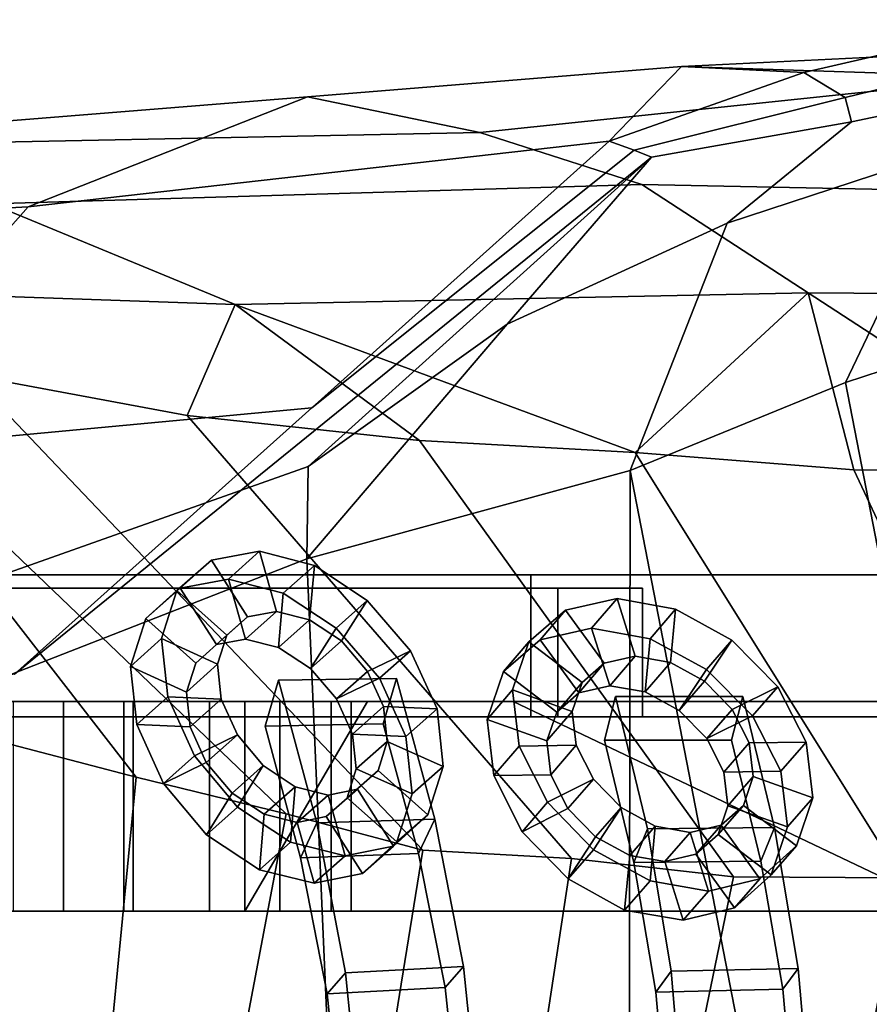
# Model space of a CAD drawing. Units: metres. Extents: x -7.1 to 7.1, y -1.9 to 1.9.
# Drawn here: x 0.8 to 1.8, y 0.5 to 1.7 of the extents above; entities that cross this region are included whole.
import ezdxf

# ---------------------------------------------------------------- set-up
doc = ezdxf.new("R2010")
doc.units = ezdxf.units.M
for name, color, linetype in [('BASE', 5, 'CONTINUOUS'), ('BASE$', 6, 'CONTINUOUS'), ('EYELETS', 9, 'CONTINUOUS'), ('LACES', 8, 'CONTINUOUS'), ('OUTERSHOE', 11, 'CONTINUOUS')]:
    doc.layers.add(name, color=color, linetype=linetype)

msp = doc.modelspace()

# ---------------------------------------------------------------- linework, layer by layer
at = {"layer": 'BASE'}
for points in [[(5.39754, 0.588092, -4.00731), (-4.56936, 0.588092, -4.00731), (-4.56934, 0.84839, -4.00731), (5.39754, 0.84838, -4.00729)], [(-1.20458, 0.848388, -3.02873), (5.39754, 0.84838, -4.00729), (-4.56934, 0.84839, -4.00731), (-1.34591, 0.848388, -3.01133)], [(5.39754, 0.84838, -4.00729), (-1.20458, 0.848388, -3.02873), (-0.905484, 0.848386, -3.05783)], [(5.39754, 0.84838, -4.00729), (-0.905484, 0.848386, -3.05783), (-0.70174, 0.848386, -3.07721)], [(5.39754, 0.84838, -4.00729), (-0.70174, 0.848386, -3.07721), (-0.545494, 0.848386, -3.08923)], [(5.39754, 0.84838, -4.00729), (-0.545494, 0.848386, -3.08923), (-0.388892, 0.848386, -3.09617)], [(5.39754, 0.84838, -4.00729), (-0.388892, 0.848386, -3.09617), (-0.184082, 0.848384, -3.10041)], [(5.39754, 0.84838, -4.00729), (-0.184082, 0.848384, -3.10041), (0.116786, 0.848384, -3.10425)], [(-0.157904, 0.588092, -1.89749), (1.1623, 0.588092, -1.88649), (1.1623, 0.848384, -1.88649), (-0.1579, 0.848384, -1.89749)], [(-0.133532, 0.848384, -1.90797), (-0.1579, 0.848384, -1.89749), (1.1623, 0.848384, -1.88649), (1.13746, 0.848384, -1.89761)], [(-0.071244, 0.848384, -1.94047), (-0.133532, 0.848384, -1.90797), (1.13746, 0.848384, -1.89761), (1.07346, 0.848384, -1.93089)], [(0.01274, 0.848388, -1.99649), (-0.071244, 0.848384, -1.94047), (1.07346, 0.848384, -1.93089), (0.98618, 0.848388, -1.98611)], [(0.102202, 0.848388, -2.07757), (0.01274, 0.848388, -1.99649), (0.98618, 0.848388, -1.98611), (0.89144, 0.848388, -2.06313)], [(0.180914, 0.848384, -2.18525), (0.102202, 0.848388, -2.07757), (0.89144, 0.848388, -2.06313), (0.80504, 0.848388, -2.16173)], [(0.171802, 0.848384, -3.10491), (5.39754, 0.84838, -4.00729), (0.116786, 0.848384, -3.10425), (0.144606, 0.848384, -3.10457)], [(5.39754, 0.84838, -4.00729), (0.171802, 0.848384, -3.10491), (0.198388, 0.848384, -3.10523)], [(0.232658, 0.848384, -2.32105), (0.180914, 0.848384, -2.18525), (0.80504, 0.848388, -2.16173), (0.74284, 0.848384, -2.28173)], [(0.249782, 0.848384, -3.10583), (5.39754, 0.84838, -4.00729), (0.198388, 0.848384, -3.10523), (0.224378, 0.848384, -3.10553)], [(5.39754, 0.84838, -4.00729), (0.249782, 0.848384, -3.10583), (0.274618, 0.848384, -3.10613)], [(5.39754, 0.84838, -4.00729), (0.274618, 0.848384, -3.10613), (0.70736, 0.848384, -3.11029)], [(0.87996, 0.588092, -3.11031), (0.87996, 0.848384, -3.11033), (0.70736, 0.848384, -3.11029), (0.70736, 0.588092, -3.11029)], [(5.39754, 0.84838, -4.00729), (0.70736, 0.848384, -3.11029), (0.87996, 0.848384, -3.11033)], [(0.74284, 0.588092, -2.28173), (0.74284, 0.848384, -2.28173), (0.80504, 0.848388, -2.16173), (0.80504, 0.58809, -2.16173)], [(0.89142, 0.58809, -2.06313), (0.80504, 0.58809, -2.16173), (0.80504, 0.848388, -2.16173), (0.89144, 0.848388, -2.06313)], [(0.87996, 0.588092, -3.11031), (1.02994, 0.588092, -3.10799), (1.02994, 0.848384, -3.10799), (0.87996, 0.848384, -3.11033)], [(5.39754, 0.84838, -4.00729), (0.87996, 0.848384, -3.11033), (1.02994, 0.848384, -3.10799)], [(0.98618, 0.588092, -1.98613), (0.89142, 0.58809, -2.06313), (0.89144, 0.848388, -2.06313), (0.98618, 0.848388, -1.98611)], [(0.98618, 0.588092, -1.98613), (0.98618, 0.848388, -1.98611), (1.07346, 0.848384, -1.93089), (1.07346, 0.588092, -1.93089)], [(1.02994, 0.588092, -3.10799), (1.91006, 0.58809, -3.06649), (1.36332, 0.848384, -3.09457), (1.1826, 0.848384, -3.10289)], [(5.39754, 0.84838, -4.00729), (1.02994, 0.848384, -3.10799), (1.1826, 0.848384, -3.10289)], [(1.02994, 0.848384, -3.10799), (1.02994, 0.588092, -3.10799), (1.1826, 0.848384, -3.10289)], [(1.07346, 0.588092, -1.93089), (1.07346, 0.848384, -1.93089), (1.13746, 0.848384, -1.89761), (1.13744, 0.588092, -1.89761)], [(1.13744, 0.588092, -1.89761), (1.13746, 0.848384, -1.89761), (1.1623, 0.848384, -1.88649), (1.1623, 0.588092, -1.88649)], [(5.39754, 0.84838, -4.00729), (1.1826, 0.848384, -3.10289), (1.36332, 0.848384, -3.09457)], [(1.36332, 0.848384, -3.09457), (1.91006, 0.58809, -3.06649), (1.91008, 0.848382, -3.06649), (1.59736, 0.848384, -3.08259)], [(5.39754, 0.84838, -4.00729), (1.36332, 0.848384, -3.09457), (1.59736, 0.848384, -3.08259)], [(5.39754, 0.84838, -4.00729), (1.59736, 0.848384, -3.08259), (1.91008, 0.848382, -3.06649)], [(0.28468, 0.588092, -2.91921), (-4.56936, 0.588092, -4.00731), (5.39754, 0.588092, -4.00731)], [(-0.133538, 0.588092, -1.90797), (1.13744, 0.588092, -1.89761), (1.1623, 0.588092, -1.88649), (-0.157904, 0.588092, -1.89749)], [(-0.07125, 0.588092, -1.94047), (1.07346, 0.588092, -1.93089), (1.13744, 0.588092, -1.89761), (-0.133538, 0.588092, -1.90797)], [(1.07346, 0.588092, -1.93089), (-0.07125, 0.588092, -1.94047), (0.012736, 0.588092, -1.99649)], [(0.012736, 0.588092, -1.99649), (0.102196, 0.58809, -2.07757), (0.98618, 0.588092, -1.98613), (1.07346, 0.588092, -1.93089)], [(0.102196, 0.58809, -2.07757), (0.89142, 0.58809, -2.06313), (0.98618, 0.588092, -1.98613)], [(0.18091, 0.58809, -2.18525), (0.80504, 0.58809, -2.16173), (0.89142, 0.58809, -2.06313), (0.102196, 0.58809, -2.07757)], [(0.18091, 0.58809, -2.18525), (0.232654, 0.588092, -2.32105), (0.74284, 0.588092, -2.28173), (0.80504, 0.58809, -2.16173)], [(0.28468, 0.588092, -2.91921), (5.39754, 0.588092, -4.00731), (0.70736, 0.588092, -3.11029)], [(0.87996, 0.588092, -3.11031), (0.70736, 0.588092, -3.11029), (5.39754, 0.588092, -4.00731)], [(5.39754, 0.588092, -4.00731), (1.02994, 0.588092, -3.10799), (0.87996, 0.588092, -3.11031)], [(1.91006, 0.58809, -3.06649), (1.02994, 0.588092, -3.10799), (5.39754, 0.588092, -4.00731)]]:
    msp.add_3dface(points, dxfattribs=at)
at = {"layer": 'BASE$'}
for points in [[(-0.15133, 1.00556, -3.16721), (2.6244, 1.00556, -3.19461), (2.09172, 1.00556, -3.25625), (-1.09005, 1.00556, -3.21071)], [(2.09172, 1.00556, -3.25625), (0.54704, 1.00556, -3.28361), (-1.09005, 1.00556, -3.21071)], [(2.6244, 1.00556, -3.19461), (-0.15133, 1.00556, -3.16721), (0.58394, 1.00555, -3.16151)], [(0.54704, 1.00556, -3.28361), (2.09172, 1.00556, -3.25625), (2.09172, 0.829358, -3.25625), (0.54704, 0.829358, -3.28361)], [(0.57428, 0.829358, -3.16151), (1.3851, 0.829358, -3.14393), (1.3851, 1.00556, -3.14393), (0.58394, 1.00555, -3.16151)], [(2.6244, 1.00556, -3.19461), (0.58394, 1.00555, -3.16151), (1.3851, 1.00556, -3.14393)], [(1.3851, 0.829358, -3.14393), (2.01364, 0.829358, -3.09649), (1.99916, 1.00555, -3.10133), (1.3851, 1.00556, -3.14393)], [(1.99916, 1.00555, -3.10133), (3.00922, 1.00556, -3.10559), (2.6244, 1.00556, -3.19461), (1.3851, 1.00556, -3.14393)], [(-0.539192, 0.829356, -3.46501), (1.52386, 0.829356, -3.46501), (1.52386, 0.989252, -3.46501), (-0.539192, 0.989252, -3.46501)], [(1.52386, 0.989252, -3.46501), (1.41876, 0.989252, -3.54571), (-0.413032, 0.989252, -3.53941), (-0.539192, 0.989252, -3.46501)], [(-0.539192, 0.98925, -3.76605), (1.52386, 0.98925, -3.76605), (1.52386, 0.829356, -3.76605), (-0.539192, 0.829356, -3.76605)], [(1.41876, 0.98925, -3.69049), (1.52386, 0.98925, -3.76605), (-0.539192, 0.98925, -3.76605), (-0.403974, 0.98925, -3.69049)], [(-0.413032, 0.989252, -3.53941), (1.41876, 0.989252, -3.54571), (1.41876, 0.829358, -3.54571), (-0.413032, 0.829356, -3.53941)], [(-0.403974, 0.829358, -3.69049), (1.41876, 0.829358, -3.69049), (1.41876, 0.98925, -3.69049), (-0.403974, 0.98925, -3.69049)], [(1.41876, 0.829358, -3.54571), (1.41876, 0.989252, -3.54571), (1.41876, 0.98925, -3.69049), (1.41876, 0.829358, -3.69049)], [(1.52386, 0.989252, -3.46501), (1.52386, 0.98925, -3.76605), (1.41876, 0.98925, -3.69049), (1.41876, 0.989252, -3.54571)], [(1.52386, 0.829356, -3.76605), (1.52386, 0.98925, -3.76605), (1.52386, 0.989252, -3.46501), (1.52386, 0.829356, -3.46501)], [(-0.15133, 0.829358, -3.16721), (-1.09005, 0.829358, -3.21071), (2.09172, 0.829358, -3.25625), (2.6244, 0.829358, -3.19461)], [(0.54704, 0.829358, -3.28361), (2.09172, 0.829358, -3.25625), (-1.09005, 0.829358, -3.21071)], [(-0.539192, 0.829356, -3.46501), (-0.413032, 0.829356, -3.53941), (1.41876, 0.829358, -3.54571), (1.52386, 0.829356, -3.46501)], [(-0.539192, 0.829356, -3.76605), (1.52386, 0.829356, -3.76605), (1.41876, 0.829358, -3.69049), (-0.403974, 0.829358, -3.69049)], [(-0.15133, 0.829358, -3.16721), (2.6244, 0.829358, -3.19461), (0.57428, 0.829358, -3.16151)], [(0.57428, 0.829358, -3.16151), (2.6244, 0.829358, -3.19461), (1.3851, 0.829358, -3.14393)], [(2.01364, 0.829358, -3.09649), (1.3851, 0.829358, -3.14393), (2.6244, 0.829358, -3.19461), (3.00922, 0.829358, -3.10559)], [(1.52386, 0.829356, -3.46501), (1.41876, 0.829358, -3.54571), (1.41876, 0.829358, -3.69049), (1.52386, 0.829356, -3.76605)]]:
    msp.add_3dface(points, dxfattribs=at)
at = {"layer": 'EYELETS'}
for points in [[(0.98854, 1.0241, 1.18639), (1.04844, 1.03496, 1.13235), (1.00986, 1.00033, 1.08288), (0.94994, 0.989388, 1.1369)], [(1.03346, 0.953738, 1.19825), (1.06958, 0.960434, 1.1657), (1.04844, 1.03496, 1.13235), (0.98854, 1.0241, 1.18639)], [(1.04844, 1.03496, 1.13235), (1.11646, 1.01732, 1.09115), (1.07788, 0.982826, 1.04164), (1.00986, 1.00033, 1.08288)], [(1.06958, 0.960434, 1.1657), (1.11058, 0.949878, 1.14081), (1.11646, 1.01732, 1.09115), (1.04844, 1.03496, 1.13235)], [(0.94584, 0.986124, 1.24498), (0.98854, 1.0241, 1.18639), (0.94994, 0.989388, 1.1369), (0.90726, 0.951402, 1.19541)], [(1.00772, 0.930714, 1.23348), (1.03346, 0.953738, 1.19825), (0.98854, 1.0241, 1.18639), (0.94584, 0.986124, 1.24498)], [(1.11646, 1.01732, 1.09115), (1.18222, 0.974008, 1.06896), (1.14364, 0.939686, 1.01937), (1.07788, 0.982826, 1.04164)], [(1.11058, 0.949878, 1.14081), (1.15022, 0.923732, 1.12735), (1.18222, 0.974008, 1.06896), (1.11646, 1.01732, 1.09115)], [(1.00986, 1.00033, 1.08288), (1.031, 0.92595, 1.11607), (0.99488, 0.919208, 1.14861), (0.94994, 0.989388, 1.1369)], [(1.07788, 0.982826, 1.04164), (1.072, 0.915478, 1.09117), (1.031, 0.92595, 1.11607), (1.00986, 1.00033, 1.08288)], [(0.92686, 0.926574, 1.29905), (0.94584, 0.986124, 1.24498), (0.90726, 0.951402, 1.19541), (0.88828, 0.891912, 1.24936)], [(0.94994, 0.989388, 1.1369), (0.99488, 0.919208, 1.14861), (0.96914, 0.896176, 1.18379), (0.90726, 0.951402, 1.19541)], [(0.99628, 0.89478, 1.26598), (1.00772, 0.930714, 1.23348), (0.94584, 0.986124, 1.24498), (0.92686, 0.926574, 1.29905)], [(1.14364, 0.939686, 1.01937), (1.11164, 0.889434, 1.07765), (1.072, 0.915478, 1.09117), (1.07788, 0.982826, 1.04164)], [(1.18222, 0.974008, 1.06896), (1.23572, 0.911546, 1.06902), (1.19714, 0.877408, 1.01929), (1.14364, 0.939686, 1.01937)], [(1.15022, 0.923732, 1.12735), (1.18246, 0.885948, 1.1273), (1.23572, 0.911546, 1.06902), (1.18222, 0.974008, 1.06896)], [(1.42838, 0.962044, 0.885708), (1.49228, 0.976258, 0.83733), (1.46072, 0.939478, 0.784918), (1.39684, 0.9252, 0.833266)], [(1.4763, 0.896078, 0.902534), (1.5148, 0.90478, 0.873408), (1.49228, 0.976258, 0.83733), (1.42838, 0.962044, 0.885708)], [(1.49228, 0.976258, 0.83733), (1.5648, 0.96312, 0.802828), (1.53326, 0.92646, 0.750388), (1.46072, 0.939478, 0.784918)], [(1.5148, 0.90478, 0.873408), (1.55854, 0.896926, 0.852576), (1.5648, 0.96312, 0.802828), (1.49228, 0.976258, 0.83733)], [(1.00772, 0.930714, 1.23348), (0.96914, 0.896176, 1.18379), (0.99488, 0.919208, 1.14861), (1.03346, 0.953738, 1.19825)], [(1.03346, 0.953738, 1.19825), (0.99488, 0.919208, 1.14861), (1.031, 0.92595, 1.11607), (1.06958, 0.960434, 1.1657)], [(1.06958, 0.960434, 1.1657), (1.031, 0.92595, 1.11607), (1.072, 0.915478, 1.09117), (1.11058, 0.949878, 1.14081)], [(1.38286, 0.922402, 0.940534), (1.42838, 0.962044, 0.885708), (1.39684, 0.9252, 0.833266), (1.3513, 0.885558, 0.888002)], [(1.44884, 0.872056, 0.9355), (1.4763, 0.896078, 0.902534), (1.42838, 0.962044, 0.885708), (1.38286, 0.922402, 0.940534)], [(1.5648, 0.96312, 0.802828), (1.63494, 0.92475, 0.787394), (1.60338, 0.888246, 0.73487), (1.53326, 0.92646, 0.750388)], [(1.55854, 0.896926, 0.852576), (1.6008, 0.873754, 0.843192), (1.63494, 0.92475, 0.787394), (1.5648, 0.96312, 0.802828)], [(0.90726, 0.951402, 1.19541), (0.96914, 0.896176, 1.18379), (0.9577, 0.860278, 1.21622), (0.88828, 0.891912, 1.24936)], [(1.11058, 0.949878, 1.14081), (1.072, 0.915478, 1.09117), (1.11164, 0.889434, 1.07765), (1.15022, 0.923732, 1.12735)], [(0.99628, 0.89478, 1.26598), (0.9577, 0.860278, 1.21622), (0.96914, 0.896176, 1.18379), (1.00772, 0.930714, 1.23348)], [(1.19714, 0.877408, 1.01929), (1.14388, 0.851762, 1.07752), (1.11164, 0.889434, 1.07765), (1.14364, 0.939686, 1.01937)], [(1.46072, 0.939478, 0.784918), (1.48326, 0.868144, 0.820838), (1.44474, 0.859402, 0.849946), (1.39684, 0.9252, 0.833266)], [(1.53326, 0.92646, 0.750388), (1.52698, 0.860362, 0.79999), (1.48326, 0.868144, 0.820838), (1.46072, 0.939478, 0.784918)], [(0.9345, 0.85445, 1.3402), (0.92686, 0.926574, 1.29905), (0.88828, 0.891912, 1.24936), (0.89592, 0.819912, 1.29036)], [(1.0009, 0.85138, 1.29074), (0.99628, 0.89478, 1.26598), (0.92686, 0.926574, 1.29905), (0.9345, 0.85445, 1.3402)], [(1.15022, 0.923732, 1.12735), (1.11164, 0.889434, 1.07765), (1.14388, 0.851762, 1.07752), (1.18246, 0.885948, 1.1273)], [(1.36262, 0.863138, 0.993306), (1.38286, 0.922402, 0.940534), (1.3513, 0.885558, 0.888002), (1.33108, 0.82636, 0.940644)], [(1.39684, 0.9252, 0.833266), (1.44474, 0.859402, 0.849946), (1.4173, 0.835382, 0.882858), (1.3513, 0.885558, 0.888002)], [(1.43666, 0.83629, 0.967228), (1.44884, 0.872056, 0.9355), (1.38286, 0.922402, 0.940534), (1.36262, 0.863138, 0.993306)], [(1.60338, 0.888246, 0.73487), (1.56926, 0.837284, 0.790554), (1.52698, 0.860362, 0.79999), (1.53326, 0.92646, 0.750388)], [(1.6008, 0.873754, 0.843192), (1.6352, 0.838764, 0.846626), (1.69198, 0.866914, 0.793232), (1.63494, 0.92475, 0.787394)], [(1.63494, 0.92475, 0.787394), (1.69198, 0.866914, 0.793232), (1.66044, 0.83058, 0.740578), (1.60338, 0.888246, 0.73487)], [(1.18246, 0.885948, 1.1273), (1.20242, 0.842194, 1.14061), (1.2688, 0.839208, 1.09114), (1.23572, 0.911546, 1.06902)], [(1.23572, 0.911546, 1.06902), (1.2688, 0.839208, 1.09114), (1.23022, 0.805236, 1.04127), (1.19714, 0.877408, 1.01929)], [(1.4763, 0.896078, 0.902534), (1.44474, 0.859402, 0.849946), (1.48326, 0.868144, 0.820838), (1.5148, 0.90478, 0.873408)], [(1.5148, 0.90478, 0.873408), (1.48326, 0.868144, 0.820838), (1.52698, 0.860362, 0.79999), (1.55854, 0.896926, 0.852576)], [(1.0009, 0.85138, 1.29074), (0.9623, 0.816954, 1.24089), (0.9577, 0.860278, 1.21622), (0.99628, 0.89478, 1.26598)], [(1.44884, 0.872056, 0.9355), (1.4173, 0.835382, 0.882858), (1.44474, 0.859402, 0.849946), (1.4763, 0.896078, 0.902534)], [(1.55854, 0.896926, 0.852576), (1.52698, 0.860362, 0.79999), (1.56926, 0.837284, 0.790554), (1.6008, 0.873754, 0.843192)], [(0.88828, 0.891912, 1.24936), (0.9577, 0.860278, 1.21622), (0.9623, 0.816954, 1.24089), (0.89592, 0.819912, 1.29036)], [(1.18246, 0.885948, 1.1273), (1.14388, 0.851762, 1.07752), (1.16382, 0.808108, 1.09074), (1.20242, 0.842194, 1.14061)], [(1.3513, 0.885558, 0.888002), (1.4173, 0.835382, 0.882858), (1.4051, 0.799656, 0.914508), (1.33108, 0.82636, 0.940644)], [(1.66044, 0.83058, 0.740578), (1.60364, 0.802398, 0.793912), (1.56926, 0.837284, 0.790554), (1.60338, 0.888246, 0.73487)], [(1.23022, 0.805236, 1.04127), (1.16382, 0.808108, 1.09074), (1.14388, 0.851762, 1.07752), (1.19714, 0.877408, 1.01929)], [(1.43666, 0.83629, 0.967228), (1.4051, 0.799656, 0.914508), (1.4173, 0.835382, 0.882858), (1.44884, 0.872056, 0.9355)], [(1.6008, 0.873754, 0.843192), (1.56926, 0.837284, 0.790554), (1.60364, 0.802398, 0.793912), (1.6352, 0.838764, 0.846626)], [(1.37076, 0.793202, 1.03584), (1.36262, 0.863138, 0.993306), (1.33108, 0.82636, 0.940644), (1.33922, 0.756546, 0.983024)], [(1.44156, 0.794198, 0.992836), (1.43666, 0.83629, 0.967228), (1.36262, 0.863138, 0.993306), (1.37076, 0.793202, 1.03584)], [(1.6352, 0.838764, 0.846626), (1.65646, 0.797204, 0.862304), (1.72726, 0.79819, 0.8193), (1.69198, 0.866914, 0.793232)], [(1.69198, 0.866914, 0.793232), (1.72726, 0.79819, 0.8193), (1.69572, 0.762014, 0.766496), (1.66044, 0.83058, 0.740578)], [(0.96758, 0.780874, 1.36208), (0.9345, 0.85445, 1.3402), (0.89592, 0.819912, 1.29036), (0.929, 0.746502, 1.31209)], [(1.02084, 0.807178, 1.30396), (1.0009, 0.85138, 1.29074), (0.9345, 0.85445, 1.3402), (0.96758, 0.780874, 1.36208)], [(1.02084, 0.807178, 1.30396), (0.98224, 0.772852, 1.25402), (0.9623, 0.816954, 1.24089), (1.0009, 0.85138, 1.29074)], [(1.20242, 0.842194, 1.14061), (1.16382, 0.808108, 1.09074), (1.16844, 0.765024, 1.11528), (1.20702, 0.799032, 1.16523)], [(1.20242, 0.842194, 1.14061), (1.20702, 0.799032, 1.16523), (1.27644, 0.76774, 1.13192), (1.2688, 0.839208, 1.09114)], [(1.2688, 0.839208, 1.09114), (1.27644, 0.76774, 1.13192), (1.23786, 0.733892, 1.08191), (1.23022, 0.805236, 1.04127)], [(1.44156, 0.794198, 0.992836), (1.41002, 0.757636, 0.940022), (1.4051, 0.799656, 0.914508), (1.43666, 0.83629, 0.967228)], [(1.6352, 0.838764, 0.846626), (1.60364, 0.802398, 0.793912), (1.62492, 0.760932, 0.809498), (1.65646, 0.797204, 0.862304)], [(0.89592, 0.819912, 1.29036), (0.9623, 0.816954, 1.24089), (0.98224, 0.772852, 1.25402), (0.929, 0.746502, 1.31209)], [(1.33108, 0.82636, 0.940644), (1.4051, 0.799656, 0.914508), (1.41002, 0.757636, 0.940022), (1.33922, 0.756546, 0.983024)], [(1.69572, 0.762014, 0.766496), (1.62492, 0.760932, 0.809498), (1.60364, 0.802398, 0.793912), (1.66044, 0.83058, 0.740578)], [(1.05308, 0.768996, 1.30364), (1.02084, 0.807178, 1.30396), (0.96758, 0.780874, 1.36208), (1.02108, 0.717318, 1.36141)], [(1.05308, 0.768996, 1.30364), (1.0145, 0.734782, 1.25363), (0.98224, 0.772852, 1.25402), (1.02084, 0.807178, 1.30396)], [(1.23786, 0.733892, 1.08191), (1.16844, 0.765024, 1.11528), (1.16382, 0.808108, 1.09074), (1.23022, 0.805236, 1.04127)], [(1.20702, 0.799032, 1.16523), (1.16844, 0.765024, 1.11528), (1.157, 0.729014, 1.14743), (1.19558, 0.762986, 1.19745)], [(1.20702, 0.799032, 1.16523), (1.19558, 0.762986, 1.19745), (1.25746, 0.70788, 1.18522), (1.27644, 0.76774, 1.13192)], [(1.65646, 0.797204, 0.862304), (1.62492, 0.760932, 0.809498), (1.62982, 0.719112, 0.834914), (1.66136, 0.75531, 0.887812)], [(1.65646, 0.797204, 0.862304), (1.66136, 0.75531, 0.887812), (1.7354, 0.728802, 0.861564), (1.72726, 0.79819, 0.8193)], [(1.72726, 0.79819, 0.8193), (1.7354, 0.728802, 0.861564), (1.70386, 0.692748, 0.808608), (1.69572, 0.762014, 0.766496)], [(1.40604, 0.723362, 1.0616), (1.37076, 0.793202, 1.03584), (1.33922, 0.756546, 0.983024), (1.3745, 0.686864, 1.00863)], [(1.46282, 0.75223, 1.0084), (1.44156, 0.794198, 0.992836), (1.37076, 0.793202, 1.03584), (1.40604, 0.723362, 1.0616)], [(1.46282, 0.75223, 1.0084), (1.43128, 0.715766, 0.955496), (1.41002, 0.757636, 0.940022), (1.44156, 0.794198, 0.992836)], [(1.02108, 0.717318, 1.36141), (0.96758, 0.780874, 1.36208), (0.929, 0.746502, 1.31209), (0.9825, 0.683132, 1.3113)], [(0.929, 0.746502, 1.31209), (0.98224, 0.772852, 1.25402), (1.0145, 0.734782, 1.25363), (0.9825, 0.683132, 1.3113)], [(1.09272, 0.742736, 1.2899), (1.05414, 0.708626, 1.23983), (1.0145, 0.734782, 1.25363), (1.05308, 0.768996, 1.30364)], [(1.09272, 0.742736, 1.2899), (1.05308, 0.768996, 1.30364), (1.02108, 0.717318, 1.36141), (1.08684, 0.673694, 1.33846)], [(1.19558, 0.762986, 1.19745), (1.157, 0.729014, 1.14743), (1.13126, 0.705586, 1.18235), (1.16984, 0.739564, 1.23243)], [(1.21888, 0.674096, 1.13509), (1.157, 0.729014, 1.14743), (1.16844, 0.765024, 1.11528), (1.23786, 0.733892, 1.08191)], [(1.19558, 0.762986, 1.19745), (1.16984, 0.739564, 1.23243), (1.21478, 0.66881, 1.24309), (1.25746, 0.70788, 1.18522)], [(1.27644, 0.76774, 1.13192), (1.25746, 0.70788, 1.18522), (1.21888, 0.674096, 1.13509), (1.23786, 0.733892, 1.08191)], [(1.70386, 0.692748, 0.808608), (1.62982, 0.719112, 0.834914), (1.62492, 0.760932, 0.809498), (1.69572, 0.762014, 0.766496)], [(1.33922, 0.756546, 0.983024), (1.41002, 0.757636, 0.940022), (1.43128, 0.715766, 0.955496), (1.3745, 0.686864, 1.00863)], [(1.49722, 0.716866, 1.01158), (1.46282, 0.75223, 1.0084), (1.40604, 0.723362, 1.0616), (1.46308, 0.66449, 1.06673)], [(1.49722, 0.716866, 1.01158), (1.46568, 0.680504, 0.958596), (1.43128, 0.715766, 0.955496), (1.46282, 0.75223, 1.0084)], [(1.66136, 0.75531, 0.887812), (1.62982, 0.719112, 0.834914), (1.61762, 0.683262, 0.866314), (1.64918, 0.71942, 0.91929)], [(1.66136, 0.75531, 0.887812), (1.64918, 0.71942, 0.91929), (1.71516, 0.669196, 0.913642), (1.7354, 0.728802, 0.861564)], [(0.9825, 0.683132, 1.3113), (1.0145, 0.734782, 1.25363), (1.05414, 0.708626, 1.23983), (1.04826, 0.639684, 1.28825)], [(1.13372, 0.732418, 1.26488), (1.09514, 0.698392, 1.2148), (1.05414, 0.708626, 1.23983), (1.09272, 0.742736, 1.2899)], [(1.13372, 0.732418, 1.26488), (1.09272, 0.742736, 1.2899), (1.08684, 0.673694, 1.33846), (1.15486, 0.656712, 1.29688)], [(1.16984, 0.739564, 1.23243), (1.13126, 0.705586, 1.18235), (1.09514, 0.698392, 1.2148), (1.13372, 0.732418, 1.26488)], [(1.16984, 0.739564, 1.23243), (1.13372, 0.732418, 1.26488), (1.15486, 0.656712, 1.29688), (1.21478, 0.66881, 1.24309)], [(1.17618, 0.635016, 1.19288), (1.13126, 0.705586, 1.18235), (1.157, 0.729014, 1.14743), (1.21888, 0.674096, 1.13509)], [(1.46308, 0.66449, 1.06673), (1.40604, 0.723362, 1.0616), (1.3745, 0.686864, 1.00863), (1.43154, 0.628166, 1.01363)], [(1.7354, 0.728802, 0.861564), (1.71516, 0.669196, 0.913642), (1.68362, 0.633208, 0.860558), (1.70386, 0.692748, 0.808608)], [(1.08684, 0.673694, 1.33846), (1.02108, 0.717318, 1.36141), (0.9825, 0.683132, 1.3113), (1.04826, 0.639684, 1.28825)], [(1.3745, 0.686864, 1.00863), (1.43128, 0.715766, 0.955496), (1.46568, 0.680504, 0.958596), (1.43154, 0.628166, 1.01363)], [(1.53948, 0.693568, 1.00194), (1.49722, 0.716866, 1.01158), (1.46308, 0.66449, 1.06673), (1.53322, 0.625776, 1.0506)], [(1.53948, 0.693568, 1.00194), (1.50794, 0.657302, 0.94891), (1.46568, 0.680504, 0.958596), (1.49722, 0.716866, 1.01158)], [(1.64918, 0.71942, 0.91929), (1.61762, 0.683262, 0.866314), (1.59018, 0.658866, 0.898968), (1.62172, 0.695022, 0.951998)], [(1.68362, 0.633208, 0.860558), (1.61762, 0.683262, 0.866314), (1.62982, 0.719112, 0.834914), (1.70386, 0.692748, 0.808608)], [(1.64918, 0.71942, 0.91929), (1.62172, 0.695022, 0.951998), (1.66964, 0.628518, 0.96776), (1.71516, 0.669196, 0.913642)], [(1.04826, 0.639684, 1.28825), (1.05414, 0.708626, 1.23983), (1.09514, 0.698392, 1.2148), (1.11626, 0.622838, 1.24664)], [(1.11626, 0.622838, 1.24664), (1.09514, 0.698392, 1.2148), (1.13126, 0.705586, 1.18235), (1.17618, 0.635016, 1.19288)], [(1.25746, 0.70788, 1.18522), (1.21478, 0.66881, 1.24309), (1.17618, 0.635016, 1.19288), (1.21888, 0.674096, 1.13509)], [(1.5832, 0.685914, 0.981012), (1.55166, 0.64972, 0.927962), (1.50794, 0.657302, 0.94891), (1.53948, 0.693568, 1.00194)], [(1.5832, 0.685914, 0.981012), (1.53948, 0.693568, 1.00194), (1.53322, 0.625776, 1.0506), (1.60574, 0.613186, 1.01583)], [(1.62172, 0.695022, 0.951998), (1.59018, 0.658866, 0.898968), (1.55166, 0.64972, 0.927962), (1.5832, 0.685914, 0.981012)], [(1.62172, 0.695022, 0.951998), (1.5832, 0.685914, 0.981012), (1.60574, 0.613186, 1.01583), (1.66964, 0.628518, 0.96776)], [(1.15486, 0.656712, 1.29688), (1.08684, 0.673694, 1.33846), (1.04826, 0.639684, 1.28825), (1.11626, 0.622838, 1.24664)], [(1.43154, 0.628166, 1.01363), (1.46568, 0.680504, 0.958596), (1.50794, 0.657302, 0.94891), (1.50166, 0.589608, 0.997422)], [(1.6381, 0.592534, 0.914586), (1.59018, 0.658866, 0.898968), (1.61762, 0.683262, 0.866314), (1.68362, 0.633208, 0.860558)], [(1.21478, 0.66881, 1.24309), (1.15486, 0.656712, 1.29688), (1.11626, 0.622838, 1.24664), (1.17618, 0.635016, 1.19288)], [(1.53322, 0.625776, 1.0506), (1.46308, 0.66449, 1.06673), (1.43154, 0.628166, 1.01363), (1.50166, 0.589608, 0.997422)], [(1.71516, 0.669196, 0.913642), (1.66964, 0.628518, 0.96776), (1.6381, 0.592534, 0.914586), (1.68362, 0.633208, 0.860558)], [(1.50166, 0.589608, 0.997422), (1.50794, 0.657302, 0.94891), (1.55166, 0.64972, 0.927962), (1.5742, 0.577138, 0.962622)], [(1.5742, 0.577138, 0.962622), (1.55166, 0.64972, 0.927962), (1.59018, 0.658866, 0.898968), (1.6381, 0.592534, 0.914586)], [(1.60574, 0.613186, 1.01583), (1.53322, 0.625776, 1.0506), (1.50166, 0.589608, 0.997422), (1.5742, 0.577138, 0.962622)], [(1.66964, 0.628518, 0.96776), (1.60574, 0.613186, 1.01583), (1.5742, 0.577138, 0.962622), (1.6381, 0.592534, 0.914586)]]:
    msp.add_3dface(points, dxfattribs=at)
at = {"layer": 'LACES'}
for points in [[(1.05544, 0.818008, 1.21901), (1.07196, 0.87485, 1.24093), (1.2184, 0.876888, 1.14566), (1.20188, 0.820894, 1.12378)], [(1.05544, 0.818008, 1.21901), (1.09934, 0.6544, 1.34622), (1.11956, 0.697786, 1.3733), (1.07196, 0.87485, 1.24093)], [(1.11956, 0.697786, 1.3733), (1.26604, 0.702492, 1.27815), (1.2184, 0.876888, 1.14566), (1.07196, 0.87485, 1.24093)], [(1.2184, 0.876888, 1.14566), (1.26604, 0.702492, 1.27815), (1.2458, 0.659736, 1.25113), (1.20188, 0.820894, 1.12378)], [(1.47674, 0.800372, 0.915014), (1.49052, 0.85481, 0.937654), (1.6483, 0.85453, 0.86254), (1.6345, 0.800672, 0.839904)], [(1.49052, 0.85481, 0.937654), (1.47674, 0.800372, 0.915014), (1.51314, 0.648536, 1.07439), (1.53002, 0.69052, 1.10279)], [(1.49052, 0.85481, 0.937654), (1.53002, 0.69052, 1.10279), (1.6878, 0.69194, 1.0277), (1.6483, 0.85453, 0.86254)], [(1.6345, 0.800672, 0.839904), (1.6483, 0.85453, 0.86254), (1.6878, 0.69194, 1.0277), (1.67092, 0.650394, 0.99932)], [(1.05544, 0.818008, 1.21901), (1.20188, 0.820894, 1.12378), (1.2458, 0.659736, 1.25113), (1.09934, 0.6544, 1.34622)], [(1.47674, 0.800372, 0.915014), (1.6345, 0.800672, 0.839904), (1.67092, 0.650394, 0.99932), (1.51314, 0.648536, 1.07439)], [(1.09934, 0.6544, 1.34622), (1.1322, 0.485438, 1.37285), (1.155, 0.511804, 1.40282), (1.11956, 0.697786, 1.3733)], [(1.155, 0.511804, 1.40282), (1.3015, 0.519424, 1.30793), (1.26604, 0.702492, 1.27815), (1.11956, 0.697786, 1.3733)], [(1.2458, 0.659736, 1.25113), (1.26604, 0.702492, 1.27815), (1.3015, 0.519424, 1.30793), (1.27872, 0.493426, 1.27801)], [(1.51314, 0.648536, 1.07439), (1.5403, 0.48775, 1.10971), (1.5593, 0.513558, 1.14166), (1.53002, 0.69052, 1.10279)], [(1.5593, 0.513558, 1.14166), (1.7171, 0.516912, 1.06668), (1.6878, 0.69194, 1.0277), (1.53002, 0.69052, 1.10279)], [(1.67092, 0.650394, 0.99932), (1.6878, 0.69194, 1.0277), (1.7171, 0.516912, 1.06668), (1.6981, 0.491368, 1.03476)], [(1.09934, 0.6544, 1.34622), (1.2458, 0.659736, 1.25113), (1.27872, 0.493426, 1.27801), (1.1322, 0.485438, 1.37285)], [(1.5403, 0.48775, 1.10971), (1.51314, 0.648536, 1.07439), (1.67092, 0.650394, 0.99932), (1.6981, 0.491368, 1.03476)], [(1.17606, 0.302918, 1.40682), (1.32266, 0.31376, 1.31236), (1.3015, 0.519424, 1.30793), (1.155, 0.511804, 1.40282)], [(1.27872, 0.493426, 1.27801), (1.3015, 0.519424, 1.30793), (1.32266, 0.31376, 1.31236), (1.29862, 0.306342, 1.28218)], [(1.5403, 0.48775, 1.10971), (1.55648, 0.305982, 1.12181), (1.5765, 0.313708, 1.15465), (1.5593, 0.513558, 1.14166)], [(1.5765, 0.313708, 1.15465), (1.73434, 0.31922, 1.0799), (1.7171, 0.516912, 1.06668), (1.5593, 0.513558, 1.14166)], [(1.6981, 0.491368, 1.03476), (1.7171, 0.516912, 1.06668), (1.73434, 0.31922, 1.0799), (1.71432, 0.31157, 1.04707)], [(1.1322, 0.485438, 1.37285), (1.15202, 0.295416, 1.37663), (1.17606, 0.302918, 1.40682), (1.155, 0.511804, 1.40282)], [(1.15202, 0.295416, 1.37663), (1.1322, 0.485438, 1.37285), (1.27872, 0.493426, 1.27801), (1.29862, 0.306342, 1.28218)], [(1.55648, 0.305982, 1.12181), (1.5403, 0.48775, 1.10971), (1.6981, 0.491368, 1.03476), (1.71432, 0.31157, 1.04707)]]:
    msp.add_3dface(points, dxfattribs=at)
at = {"layer": 'OUTERSHOE'}
for points in [[(2.00834, 1.6949, -0.81721), (1.72414, 1.62946, -0.83091), (1.5724, 1.63675, -0.641816), (1.86062, 1.65083, -0.593922)], [(2.02512, 1.65924, -1.07357), (1.77552, 1.5982, -1.11927), (1.72414, 1.62946, -0.83091), (2.00834, 1.6949, -0.81721)], [(1.5724, 1.63675, -0.641816), (1.97656, 1.6234, -0.405508), (1.86062, 1.65083, -0.593922)], [(1.77552, 1.5982, -1.11927), (2.02512, 1.65924, -1.07357), (2.0419, 1.62223, -1.32949), (1.7832, 1.56791, -1.35291)], [(1.5724, 1.63675, -0.641816), (1.48264, 1.54401, -0.80823), (0.76122, 1.4624, -0.81569), (1.10774, 1.59928, -0.545954)], [(1.5724, 1.63675, -0.641816), (1.10774, 1.59928, -0.545954), (1.322, 1.55494, -0.334062), (1.97656, 1.6234, -0.405508)], [(1.5724, 1.63675, -0.641816), (1.72414, 1.62946, -0.83091), (1.48264, 1.54401, -0.80823)], [(1.77552, 1.5982, -1.11927), (1.51364, 1.53293, -1.14309), (1.48264, 1.54401, -0.80823), (1.72414, 1.62946, -0.83091)], [(1.97656, 1.6234, -0.405508), (1.322, 1.55494, -0.334062), (1.52284, 1.49024, -0.067368), (2.07342, 1.4792, -0.164906)], [(1.91534, 1.53613, -1.97821), (1.62896, 1.44249, -1.98281), (1.7832, 1.56791, -1.35291), (2.0419, 1.62223, -1.32949)], [(0.76122, 1.4624, -0.81569), (0.051838, 1.42433, -0.647896), (0.273672, 1.53201, -0.373886), (1.10774, 1.59928, -0.545954)], [(1.10774, 1.59928, -0.545954), (0.273672, 1.53201, -0.373886), (0.45696, 1.53759, -0.05774), (1.322, 1.55494, -0.334062)], [(1.51364, 1.53293, -1.14309), (1.77552, 1.5982, -1.11927), (1.7832, 1.56791, -1.35291), (1.53494, 1.52416, -1.37333)], [(1.62896, 1.44249, -1.98281), (1.35602, 1.31673, -1.95885), (1.53494, 1.52416, -1.37333), (1.7832, 1.56791, -1.35291)], [(1.52284, 1.49024, -0.067368), (1.322, 1.55494, -0.334062), (0.45696, 1.53759, -0.05774), (0.71514, 1.46624, 0.207138)], [(0.48896, 1.15484, -1.10091), (0.76122, 1.4624, -0.81569), (1.48264, 1.54401, -0.80823), (1.11338, 1.21326, -1.11475)], [(1.51364, 1.53293, -1.14309), (1.11338, 1.21326, -1.11475), (1.48264, 1.54401, -0.80823)], [(0.74412, 0.882504, -1.42127), (1.11338, 1.21326, -1.11475), (1.51364, 1.53293, -1.14309), (1.53494, 1.52416, -1.37333)], [(1.91534, 1.53613, -1.97821), (1.77578, 1.24432, -2.07493), (1.5087, 1.13547, -2.07381), (1.62896, 1.44249, -1.98281)], [(1.91534, 1.53613, -1.97821), (2.04912, 1.33407, -2.04415), (1.77578, 1.24432, -2.07493)], [(1.53494, 1.52416, -1.37333), (1.10882, 1.14042, -1.96119), (0.52924, 0.935172, -1.93079), (0.74412, 0.882504, -1.42127)], [(1.53494, 1.52416, -1.37333), (1.35602, 1.31673, -1.95885), (1.10882, 1.14042, -1.96119)], [(1.72956, 1.35566, 0.179124), (1.52284, 1.49024, -0.067368), (0.71514, 1.46624, 0.207138), (1.01818, 1.34115, 0.475438)], [(2.23976, 1.35202, 0.071682), (2.07342, 1.4792, -0.164906), (1.52284, 1.49024, -0.067368), (1.72956, 1.35566, 0.179124)], [(0.76122, 1.4624, -0.81569), (0.48896, 1.15484, -1.10091), (-0.23767, 1.18311, -0.94067), (0.051838, 1.42433, -0.647896)], [(1.01818, 1.34115, 0.475438), (0.71514, 1.46624, 0.207138), (0.04327, 1.46121, 0.515324), (0.36434, 1.36395, 0.775824)], [(1.1069, 1.02563, -2.04363), (1.35602, 1.31673, -1.95885), (1.62896, 1.44249, -1.98281), (1.5087, 1.13547, -2.07381)], [(1.01818, 1.34115, 0.475438), (0.36434, 1.36395, 0.775824), (0.68918, 1.25366, 1.0735), (0.95842, 1.20358, 0.94879)], [(1.01818, 1.34115, 0.475438), (1.51494, 1.15773, 0.701656), (1.72956, 1.35566, 0.179124)], [(1.51494, 1.15773, 0.701656), (1.78606, 1.13622, 0.583154), (1.72956, 1.35566, 0.179124)], [(2.23976, 1.35202, 0.071682), (1.72956, 1.35566, 0.179124), (2.0685, 1.13514, 0.476984), (2.37382, 1.10802, 0.41283)], [(1.78606, 1.13622, 0.583154), (2.0685, 1.13514, 0.476984), (1.72956, 1.35566, 0.179124)], [(0.95842, 1.20358, 0.94879), (1.247, 1.17235, 0.836372), (1.01818, 1.34115, 0.475438)], [(1.247, 1.17235, 0.836372), (1.51494, 1.15773, 0.701656), (1.01818, 1.34115, 0.475438)], [(1.77578, 1.24432, -2.07493), (2.04912, 1.33407, -2.04415), (2.64948, -1.75198, -1.89235), (2.3627, -1.77497, -1.91829)], [(1.1069, 1.02563, -2.04363), (1.10882, 1.14042, -1.96119), (1.35602, 1.31673, -1.95885)], [(0.70474, 0.804318, 1.53764), (0.89536, 0.754462, 1.44431), (0.4927, 1.27298, 1.16956), (0.296204, 1.2923, 1.26561)], [(0.4927, 1.27298, 1.16956), (1.08138, 0.709186, 1.30076), (1.25128, 0.663756, 1.18959), (0.68918, 1.25366, 1.0735)], [(0.89536, 0.754462, 1.44431), (1.08138, 0.709186, 1.30076), (0.4927, 1.27298, 1.16956)], [(1.43574, 0.653572, 1.07395), (0.95842, 1.20358, 0.94879), (0.68918, 1.25366, 1.0735), (1.25128, 0.663756, 1.18959)], [(1.5087, 1.13547, -2.07381), (1.77578, 1.24432, -2.07493), (2.3627, -1.77497, -1.91829), (2.07478, -1.78219, -1.94425)], [(1.11338, 1.21326, -1.11475), (0.74412, 0.882504, -1.42127), (0.013016, 0.739844, -1.45315), (0.48896, 1.15484, -1.10091)], [(0.95842, 1.20358, 0.94879), (1.43574, 0.653572, 1.07395), (1.63686, 0.630762, 0.970914), (1.247, 1.17235, 0.836372)], [(1.247, 1.17235, 0.836372), (1.63686, 0.630762, 0.970914), (1.845, 0.629414, 0.861726), (1.51494, 1.15773, 0.701656)], [(1.51494, 1.15773, 0.701656), (1.845, 0.629414, 0.861726), (2.03856, 0.599596, 0.724776), (1.78606, 1.13622, 0.583154)], [(1.1069, 1.02563, -2.04363), (0.5271, 0.799126, -2.02141), (0.52924, 0.935172, -1.93079), (1.10882, 1.14042, -1.96119)], [(1.224, -1.65516, -2.01387), (1.1069, 1.02563, -2.04363), (1.5087, 1.13547, -2.07381), (1.50456, -1.72227, -1.99335)], [(1.50456, -1.72227, -1.99335), (1.5087, 1.13547, -2.07381), (2.07478, -1.78219, -1.94425), (1.78702, -1.77659, -1.96997)], [(1.78606, 1.13622, 0.583154), (2.03856, 0.599596, 0.724776), (2.18844, 0.602956, 0.64222), (2.0685, 1.13514, 0.476984)], [(0.9456, -1.57894, -2.02877), (0.5271, 0.799126, -2.02141), (1.1069, 1.02563, -2.04363), (1.224, -1.65516, -2.01387)], [(-0.087576, 0.71802, -2.02019), (0.5271, 0.799126, -2.02141), (0.9456, -1.57894, -2.02877), (0.66852, -1.49828, -2.04355)], [(0.70474, 0.804318, 1.53764), (0.64184, 0.213374, 1.51279), (0.84444, 0.228248, 1.41707), (0.89536, 0.754462, 1.44431)], [(0.89536, 0.754462, 1.44431), (0.84444, 0.228248, 1.41707), (0.98716, 0.210914, 1.26385), (1.08138, 0.709186, 1.30076)], [(1.08138, 0.709186, 1.30076), (0.98716, 0.210914, 1.26385), (1.17526, 0.19537, 1.17662), (1.25128, 0.663756, 1.18959)], [(1.25128, 0.663756, 1.18959), (1.17526, 0.19537, 1.17662), (1.36688, 0.202598, 1.0605), (1.43574, 0.653572, 1.07395)], [(1.63686, 0.630762, 0.970914), (1.43574, 0.653572, 1.07395), (1.36688, 0.202598, 1.0605), (1.54746, 0.198562, 0.936786)], [(1.76558, 0.207592, 0.836812), (1.845, 0.629414, 0.861726), (1.63686, 0.630762, 0.970914), (1.54746, 0.198562, 0.936786)], [(1.76558, 0.207592, 0.836812), (1.96588, 0.194574, 0.706134), (2.03856, 0.599596, 0.724776), (1.845, 0.629414, 0.861726)]]:
    msp.add_3dface(points, dxfattribs=at)

doc.saveas('drawing.dxf')
